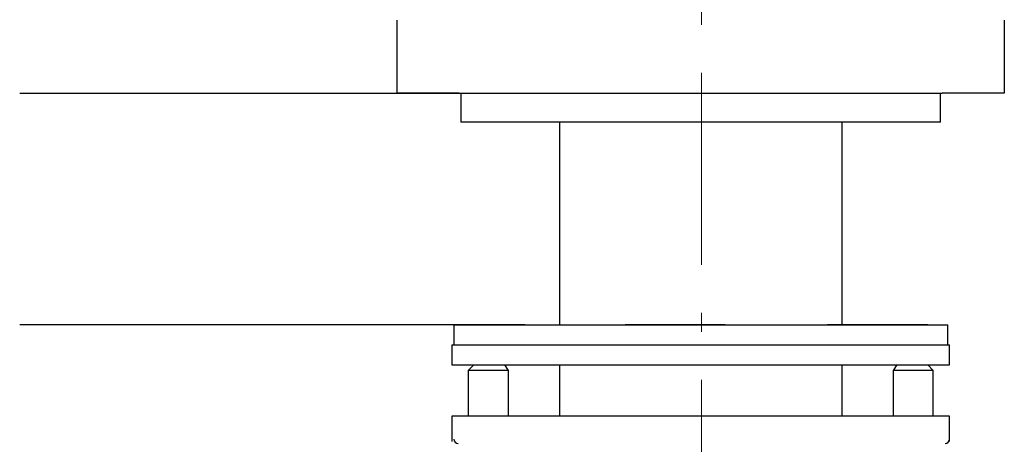
# Model space of a CAD drawing. Units: inches. Extents: x 0 to 250, y -250 to 0.
# Drawn here: x 76 to 100, y -180 to -170 of the extents above; entities that cross this region are included whole.
import ezdxf

# ---------------------------------------------------------------- set-up
doc = ezdxf.new("R2010")
doc.units = ezdxf.units.IN
doc.header["$MEASUREMENT"] = 0
doc.linetypes.add('AI-Linetype-3', pattern=[7.468128, 4.66758, -1.166895, 0.466758, -1.166895])
doc.layers.add('Layer 1', color=7, linetype='Continuous')

# ---------------------------------------------------------------- blocks, each defined once
blk = doc.blocks.new('block 5')
at = {"layer": 'Layer 1', "color": 7, "linetype": 'AI-Linetype-3', "lineweight": 15}
blk.add_lwpolyline([(92.517, -197.99), (92.517, -150.866)], dxfattribs=at)
at = {"layer": 'Layer 1', "color": 7, "lineweight": 25}
for points in [[(86.616, -171.41), (85.107, -171.41), (85.107, -169.636)], [(99.883, -169.636), (99.883, -171.41), (98.375, -171.41)], [(75.922, -171.41), (88.213, -171.41)], [(86.616, -171.41), (98.375, -171.41)], [(86.66, -171.41), (86.66, -172.12)], [(90.654, -171.41), (93.094, -171.41)], [(95.579, -171.41), (98.02, -171.41)], [(98.33, -172.12), (98.33, -171.41)], [(98.33, -172.12), (86.66, -172.12)], [(89.056, -172.12), (89.056, -177.046)], [(95.934, -177.046), (95.934, -172.12)], [(88.213, -177.046), (75.922, -177.046)], [(86.483, -177.046), (86.483, -177.534)], [(86.483, -177.046), (98.508, -177.046)], [(93.094, -177.046), (90.654, -177.046)], [(98.02, -177.046), (95.579, -177.046)], [(98.508, -177.534), (98.508, -177.046)], [(86.438, -177.534), (86.438, -178.022)], [(86.438, -177.534), (98.552, -177.534)], [(98.552, -178.022), (98.552, -177.534)], [(86.438, -178.022), (98.552, -178.022)], [(86.971, -178.022), (86.838, -178.155)], [(87.814, -179.264), (87.814, -178.155), (87.725, -178.022)], [(89.056, -178.022), (89.056, -179.264)], [(95.934, -179.264), (95.934, -178.022)], [(97.265, -178.022), (97.176, -178.155), (97.176, -179.264)], [(98.153, -178.155), (98.02, -178.022)], [(86.838, -178.155), (86.838, -179.264)], [(87.814, -178.155), (86.838, -178.155)], [(98.153, -178.155), (97.176, -178.155)], [(98.153, -179.264), (98.153, -178.155)], [(86.438, -179.264), (86.438, -179.886)], [(86.882, -179.264), (86.438, -179.264)], [(89.944, -179.264), (86.882, -179.264)], [(95.047, -179.264), (89.944, -179.264)], [(98.108, -179.264), (95.047, -179.264)], [(98.552, -179.264), (98.108, -179.264)], [(98.552, -179.886), (98.552, -179.264)]]:
    blk.add_lwpolyline(points, dxfattribs=at)
for points in [[(86.483, -179.825), (86.486, -179.884), (86.535, -179.93), (86.594, -179.93)], [(98.441, -179.93), (98.5, -179.93), (98.549, -179.884), (98.552, -179.825)]]:
    blk.add_open_spline(points, degree=3, dxfattribs=at)

msp = doc.modelspace()

# ---------------------------------------------------------------- block references
at = {"layer": 'Layer 1'}
msp.add_blockref('block 5', (0, 0), dxfattribs=at)

doc.saveas('drawing.dxf')
